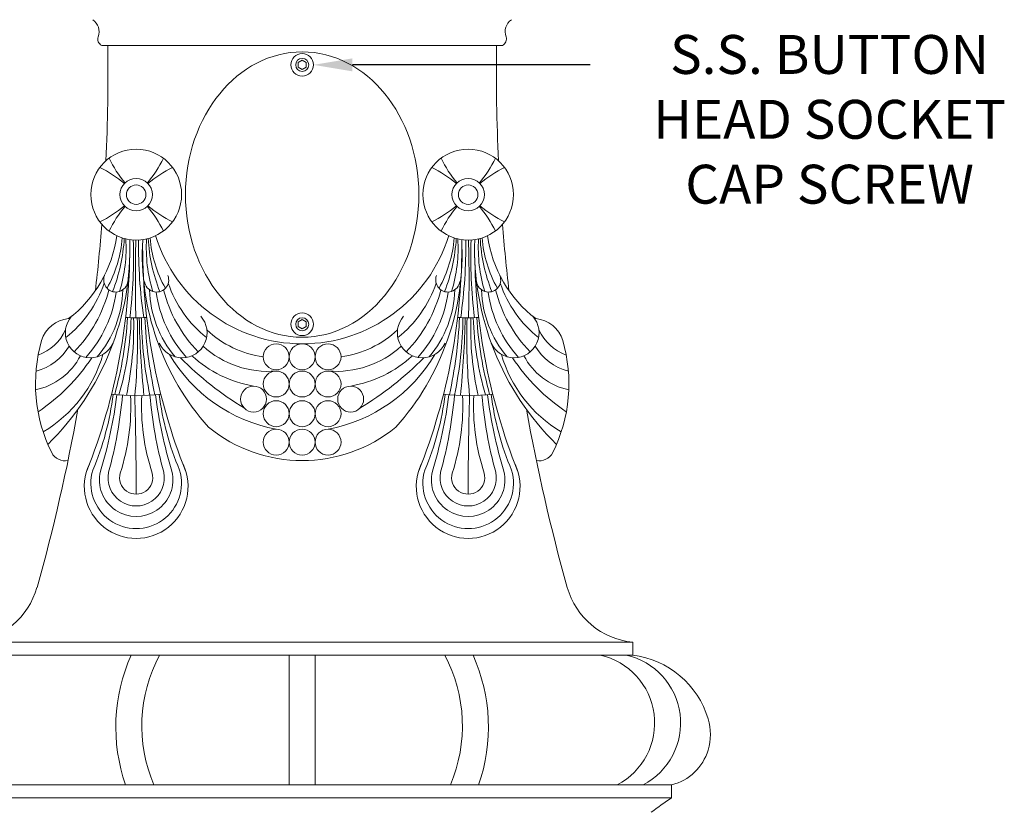
# Model space of a CAD drawing. Extents: x -55 to 88, y -58 to 41.
# Drawn here: x 65 to 84, y 1 to 17 of the extents above; entities that cross this region are included whole.
import ezdxf

# ---------------------------------------------------------------- set-up
doc = ezdxf.new("R2010")
doc.units = 0
doc.header["$LTSCALE"] = 0.5
doc.header["$MEASUREMENT"] = 0
doc.layers.get('0').update_dxf_attribs({"linetype": 'CONTINUOUS', "lineweight": 13})
doc.layers.get('DEFPOINTS').update_dxf_attribs({"linetype": 'CONTINUOUS'})
doc.layers.add('Text', color=7, linetype='CONTINUOUS', lineweight=15)
doc.styles.add('ROMAND', font='romand.shx', dxfattribs={"oblique": 15})
doc.dimstyles.new('ROMAND', dxfattribs={"dimscale": 6, "dimtxt": 0.125, "dimasz": 0.125, "dimexe": 0.0625, "dimexo": 0.0625, "dimgap": 0.0625, "dimtad": 0, "dimtih": 1, "dimtoh": 1, "dimdec": 3, "dimzin": 0, "dimdsep": 46, "dimlunit": 4, "dimtxsty": 'ROMAND', "dimcen": 0, "dimadec": 0, "dimazin": 0, "dimtfac": 1, "dimtdec": 3, "dimtofl": 0, "dimtmove": 0, "dimatfit": 3, "dimfxl": 0, "dimtolj": 1, "dimtzin": 0, "dimarcsym": 0})

# ---------------------------------------------------------------- blocks, each defined once
blk = doc.blocks.new('*D51')
at = {"layer": 'DEFPOINTS', "color": 0}
for p in [(69.364, 15.717), (70.882, 15.717)]:
    blk.add_point(p, dxfattribs=at)
at = {"layer": 'Text', "color": 0, "lineweight": -2}
blk.add_line((76.215, 15.717), (71.632, 15.717), dxfattribs=at)
at = {"layer": 'Text', "color": 0}
blk.add_solid([(71.632, 15.842), (71.632, 15.592), (70.882, 15.717)], dxfattribs=at)
at = {"layer": 'Text', "color": 0, "insert": (80.833, 15.717), "char_height": 0.75, "attachment_point": 5, "style": 'ROMAND'}
blk.add_mtext('\\A1;(2) \\A1;{\\H0.7x;\\S1/4;}"-20x 1"\\PS.S. BUTTON\\PHEAD SOCKET\\PCAP SCREW', dxfattribs=at)

msp = doc.modelspace()

# ---------------------------------------------------------------- linework, layer by layer
for p, q in [((66.7997, 16.0904), (74.5241, 16.0904)), ((64.2869, 4.5904), (77.0369, 4.5904)), ((77.0369, 4.3404), (77.0369, 4.5904)), ((64.2869, 4.3404), (77.0369, 4.3404)), ((70.4119, 4.3404), (70.4119, 1.8404)), ((70.9119, 4.3404), (70.9119, 1.8404)), ((63.5369, 1.8404), (77.7869, 1.8404)), ((77.7869, 1.5904), (77.7869, 1.8404)), ((63.5369, 1.5904), (77.7869, 1.5904))]:
    msp.add_line(p, q)
at = {"color": 8}
for points in [[(70.5853, 15.7618), (70.5853, 15.6716), (70.6635, 15.6265), (70.7416, 15.6716), (70.7416, 15.7618), (70.6635, 15.8069)], [(70.5853, 10.6716), (70.5853, 10.7618), (70.6635, 10.8069), (70.7416, 10.7618), (70.7416, 10.6716), (70.6635, 10.6265)]]:
    msp.add_lwpolyline(points, close=True, dxfattribs=at)
for centre, radius in [((70.6635, 15.7167), 0.2185), ((70.6635, 15.7167), 0.125), ((67.4628, 13.2154), 0.875), ((73.8641, 13.2154), 0.875), ((67.4628, 13.2154), 0.3125), ((73.8641, 13.2154), 0.3125), ((67.4628, 13.2154), 0.1875), ((73.8641, 13.2154), 0.1875), ((70.6635, 10.7167), 0.2185), ((70.6635, 10.7167), 0.125), ((70.1619, 10.0904), 0.25), ((70.6619, 10.0904), 0.25), ((71.1619, 10.0904), 0.25), ((70.1619, 9.5662), 0.25), ((70.6619, 9.5662), 0.25), ((71.1619, 9.5662), 0.25), ((69.7254, 9.2755), 0.25), ((71.5984, 9.2755), 0.25), ((70.1619, 8.9935), 0.25), ((70.6619, 8.9935), 0.25), ((71.1619, 8.9935), 0.25), ((70.1619, 8.4451), 0.25), ((70.6619, 8.4451), 0.25), ((71.1619, 8.4451), 0.25)]:
    msp.add_circle(centre, radius)
for centre, radius, start, end in [((66.469, 16.3558), 0.2787, 339.61226, 56.05767), ((74.8548, 16.3558), 0.2787, 123.94233, 200.38774), ((66.8558, 16.212), 0.1339, 159.61226, 245.22607), ((74.468, 16.212), 0.1339, 294.77393, 20.38774), ((30.1215, 15.5805), 36.7971, 357.33083, 0.79402), ((111.2054, 15.5805), 36.7971, 179.20598, 182.66917), ((69.1209, 15.0004), 2.4366, 206.4225, 219.75765), ((65.8047, 15.0004), 2.4366, 320.24235, 333.5775), ((75.5222, 15.0004), 2.4366, 206.4225, 219.75765), ((72.2061, 15.0004), 2.4366, 320.24235, 333.5775), ((65.6778, 11.5574), 2.4366, 50.24235, 63.5775), ((69.2478, 11.5574), 2.4366, 116.4225, 129.75765), ((72.0791, 11.5574), 2.4366, 50.24235, 63.5775), ((75.6492, 11.5574), 2.4366, 116.4225, 129.75765), ((65.6778, 14.8735), 2.4366, 296.4225, 309.75765), ((69.1209, 11.4304), 2.4366, 140.24235, 153.5775), ((65.8047, 11.4304), 2.4366, 26.4225, 39.75765), ((69.2478, 14.8735), 2.4366, 230.24235, 243.5775), ((72.0791, 14.8735), 2.4366, 296.4225, 309.75765), ((75.5222, 11.4304), 2.4366, 140.24235, 153.5775), ((72.2061, 11.4304), 2.4366, 26.4225, 39.75765), ((75.6492, 14.8735), 2.4366, 230.24235, 243.5775), ((30.1215, 15.5805), 36.7971, 353.41963, 355.42101), ((111.2054, 15.5805), 36.7971, 184.57899, 186.58037), ((62.0493, 12.1754), 5.2913, 314.52147, 1.88441), ((64.7128, 12.7357), 2.3953, 307.10493, 352.54394), ((55.7418, 12.1988), 11.5969, 338.19712, 0.74396), ((64.8039, 12.5768), 2.3984, 330.92709, 355.35492), ((63.8264, 12.582), 3.4129, 338.77778, 356.45835), ((64.4126, 12.1864), 2.8551, 342.95424, 3.56148), ((58.1408, 11.9891), 9.2713, 352.90259, 2.18352), ((93.5193, 11.5891), 26.073, 178.3486, 181.64535), ((77.366, 12.2346), 9.8575, 179.37782, 188.1051), ((72.579, 12.0711), 4.999, 176.80814, 221.87847), ((79.1838, 12.1988), 11.5969, 179.25604, 201.80288), ((70.513, 12.1864), 2.8551, 176.43852, 197.04576), ((71.0992, 12.582), 3.4129, 183.54165, 201.22222), ((70.1217, 12.5768), 2.3984, 184.64508, 209.07291), ((70.6635, 13.2979), 2.9575, 197.16947, 342.83053), ((68.7479, 12.0711), 4.999, 318.12153, 3.19186), ((62.1432, 12.1988), 11.5969, 338.19712, 0.74396), ((71.2053, 12.5768), 2.3984, 330.92709, 355.35492), ((70.2278, 12.582), 3.4129, 338.77778, 356.45835), ((70.814, 12.1864), 2.8551, 342.95424, 3.56148), ((63.961, 12.2346), 9.8575, 351.8949, 0.62218), ((47.8077, 11.5891), 26.073, 358.35465, 1.6514), ((83.1861, 11.9891), 9.2713, 177.81648, 187.09741), ((79.2776, 12.1754), 5.2913, 178.11559, 225.47853), ((85.5851, 12.1988), 11.5969, 179.25604, 201.80288), ((76.9143, 12.1864), 2.8551, 176.43852, 197.04576), ((77.5005, 12.582), 3.4129, 183.54165, 201.22222), ((76.523, 12.5768), 2.3984, 184.64508, 209.07291), ((76.6141, 12.7357), 2.3953, 187.45606, 232.89507), ((67.0703, 11.5724), 0.2343, 159.11514, 352.31257), ((67.8553, 11.5724), 0.2343, 187.68743, 20.88486), ((73.4717, 11.5724), 0.2343, 159.11514, 352.31257), ((74.2566, 11.5724), 0.2343, 187.68743, 20.88486), ((64.7399, 12.2073), 2.2163, 308.04116, 341.70198), ((70.1857, 12.2073), 2.2163, 198.29802, 231.95884), ((71.1412, 12.2073), 2.2163, 308.04116, 341.70198), ((76.5871, 12.2073), 2.2163, 198.29802, 231.95884), ((64.3757, 12.0304), 2.6415, 315.71265, 345.7567), ((64.7437, 11.6588), 2.3565, 317.90209, 352.18206), ((65.1286, 11.4352), 2.0768, 319.61297, 358.48922), ((69.797, 11.4352), 2.0768, 181.51078, 220.38703), ((70.1819, 11.6588), 2.3565, 187.81794, 222.09791), ((70.5499, 12.0304), 2.6415, 194.2433, 224.28735), ((70.7771, 12.0304), 2.6415, 315.71265, 345.7567), ((71.145, 11.6588), 2.3565, 317.90209, 352.18206), ((71.5299, 11.4352), 2.0768, 319.61297, 358.48922), ((76.1984, 11.4352), 2.0768, 181.51078, 220.38703), ((76.5833, 11.6588), 2.3565, 187.81794, 222.09791), ((76.9512, 12.0304), 2.6415, 194.2433, 224.28735), ((66.2018, 10.2421), 0.585, 94.31555, 163.77286), ((66.5787, 10.553), 0.4818, 138.40136, 335.41281), ((59.8731, 11.3331), 7.4412, 344.64446, 356.2476), ((61.6275, 10.9901), 5.7388, 343.445, 358.52615), ((67.4628, 13.2154), 2.375, 265.10074, 274.89926), ((61.1444, 10.669), 6.2705, 347.8108, 1.57138), ((55.6586, 10.4702), 11.8319, 354.52111, 1.79356), ((86.0767, 11.2173), 18.5591, 181.16143, 185.79535), ((75.2906, 10.9346), 7.7276, 180.68246, 191.83691), ((76.4595, 11.2529), 8.8399, 182.63652, 192.38162), ((68.3469, 10.553), 0.4818, 204.58719, 41.59864), ((72.98, 10.553), 0.4818, 138.40136, 335.41281), ((64.8674, 11.2529), 8.8399, 347.61838, 357.36348), ((66.0363, 10.9346), 7.7276, 348.16309, 359.31754), ((73.8641, 13.2154), 2.375, 265.10074, 274.89926), ((55.2503, 11.2173), 18.5591, 354.20465, 358.83857), ((85.6683, 10.4702), 11.8319, 178.20644, 185.47889), ((80.1826, 10.669), 6.2705, 178.42862, 192.1892), ((79.6995, 10.9901), 5.7388, 181.47385, 196.555), ((81.4538, 11.3331), 7.4412, 183.7524, 195.35554), ((74.7483, 10.553), 0.4818, 204.58719, 41.59864), ((75.1251, 10.2421), 0.585, 16.22714, 85.68445), ((65.2514, 11.0006), 0.9344, 290.10676, 335.29455), ((70.1685, 12.0229), 1.9494, 226.44623, 262.43641), ((71.1549, 12.0319), 1.9584, 277.54072, 313.44739), ((76.0755, 11.0006), 0.9344, 204.70545, 249.89324), ((68.5062, 9.5714), 2.985, 163.77286, 206.42701), ((65.2805, 10.8162), 1.032, 284.05751, 329.6955), ((70.0048, 11.6619), 1.8523, 227.53196, 274.86665), ((71.3194, 11.669), 1.8595, 265.14037, 312.38281), ((76.0464, 10.8162), 1.032, 210.3045, 255.94249), ((72.8208, 9.5714), 2.985, 333.57299, 16.22714), ((65.2673, 10.689), 1.2612, 281.72318, 332.69823), ((63.5359, 12.0945), 3.6774, 303.59215, 326.63603), ((64.3811, 10.831), 2.5376, 300.58582, 344.13313), ((70.7133, 11.6721), 3.0276, 210.46184, 259.50669), ((72.8741, 14.5659), 6.3992, 224.60835, 238.69266), ((70.1219, 11.8286), 2.337, 227.32111, 260.23309), ((70.6103, 11.6781), 3.0336, 280.47651, 329.47248), ((71.2013, 11.8385), 2.3468, 279.74133, 312.58402), ((68.445, 14.5866), 6.4193, 301.24701, 315.30919), ((76.9459, 10.831), 2.5376, 195.86687, 239.41418), ((77.7911, 12.0945), 3.6774, 213.36397, 236.40785), ((76.0597, 10.689), 1.2612, 207.30177, 258.27682), ((61.6939, 10.015), 5.3642, 336.84844, 353.05097), ((58.7157, 10.3888), 8.4371, 342.73665, 352.98576), ((58.7558, 10.1039), 8.4766, 344.69682, 354.89347), ((67.4628, 13.2154), 3.875, 262.96737, 277.03263), ((63.1427, 9.1494), 4.2176, 342.0454, 2.61633), ((-3.4395, 7.4071), 70.9023, 0.029337, 1.56262), ((71.7829, 9.1494), 4.2176, 177.38367, 197.9546), ((76.1698, 10.1039), 8.4766, 185.10653, 195.30318), ((76.2099, 10.3888), 8.4371, 187.01424, 197.26335), ((73.2317, 10.015), 5.3642, 186.94903, 203.15156), ((68.0952, 10.015), 5.3642, 336.84844, 353.05097), ((65.117, 10.3888), 8.4371, 342.73665, 352.98576), ((65.1571, 10.1039), 8.4766, 344.69682, 354.89347), ((73.8641, 13.2154), 3.875, 262.96737, 277.03263), ((69.544, 9.1494), 4.2176, 342.0454, 2.61633), ((144.7665, 7.4071), 70.9023, 178.43738, 179.970663), ((78.1843, 9.1494), 4.2176, 177.38367, 197.9546), ((82.5712, 10.1039), 8.4766, 185.10653, 195.30318), ((82.6113, 10.3888), 8.4371, 187.01424, 197.26335), ((79.6331, 10.015), 5.3642, 186.94903, 203.15156), ((30.1215, 15.5805), 36.7971, 344.3353, 349.8221), ((111.2054, 15.5805), 36.7971, 190.1779, 195.6647), ((70.6635, 10.9477), 2.8573, 230.78405, 309.21595), ((66.0918, 8.3772), 0.2915, 207.43932, 281.19115), ((75.2351, 8.3772), 0.2915, 258.80885, 332.56068), ((67.4628, 7.5904), 1, 154.59806, 25.40194), ((73.8641, 7.5904), 1, 154.59806, 25.40194), ((67.4628, 7.6537), 0.8739, 163.22501, 16.77499), ((67.4628, 7.7214), 0.7092, 166.67299, 13.32701), ((67.4628, 7.7573), 0.5422, 168.35111, 11.64889), ((67.4628, 7.7631), 0.3198, 164.37186, 15.62814), ((73.8641, 7.6537), 0.8739, 163.22501, 16.77499), ((73.8641, 7.7214), 0.7092, 166.67299, 13.32701), ((73.8641, 7.7573), 0.5422, 168.35111, 11.64889), ((73.8641, 7.7631), 0.3198, 164.37186, 15.62814), ((64.1491, 6.0375), 1.4536, 275.44022, 344.3353), ((77.1747, 6.0375), 1.4536, 195.6647, 264.55978), ((70.461, 2.9538), 3.3912, 155.86428, 199.16637), ((70.4605, 2.9775), 2.8902, 151.86312, 203.16754), ((70.8633, 2.9775), 2.8902, 336.83246, 28.13688), ((70.8628, 2.9538), 3.3912, 340.83363, 24.13572), ((76.1174, 3.0309), 1.3422, 297.5079, 77.32606), ((76.6174, 3.0309), 1.3422, 297.5079, 77.32606), ((76.8246, 2.6166), 1.7368, 16.53574, 82.97813), ((77.4782, 2.8107), 1.0551, 343.46426, 16.53574), ((77.5541, 2.7881), 0.9759, 283.80261, 343.46426), ((81.159, -3.5869), 6.1787, 123.07714, 127.55658)]:
    msp.add_arc(centre, radius, start, end)
msp.add_ellipse((70.6635, 13.2167), major_axis=(0, -2.75), ratio=0.8181818)

# ---------------------------------------------------------------- dimensions: what is measured, and where the dimension line sits
at = {"layer": 'Text'}
dim = msp.add_diameter_dim_2p(p1=(69.3644, 15.7167), p2=(70.882, 15.7167), text='(2) \\A1;{\\H0.7x;\\S1/4;}"-20x 1"\\PS.S. BUTTON\\PHEAD SOCKET\\PCAP SCREW', dimstyle='ROMAND', dxfattribs=at)
dim.commit()
dim.dimension.update_dxf_attribs({"geometry": '*D51', "text_midpoint": (76.2148, 15.7167), "dimtype": 163})

doc.saveas('drawing.dxf')
